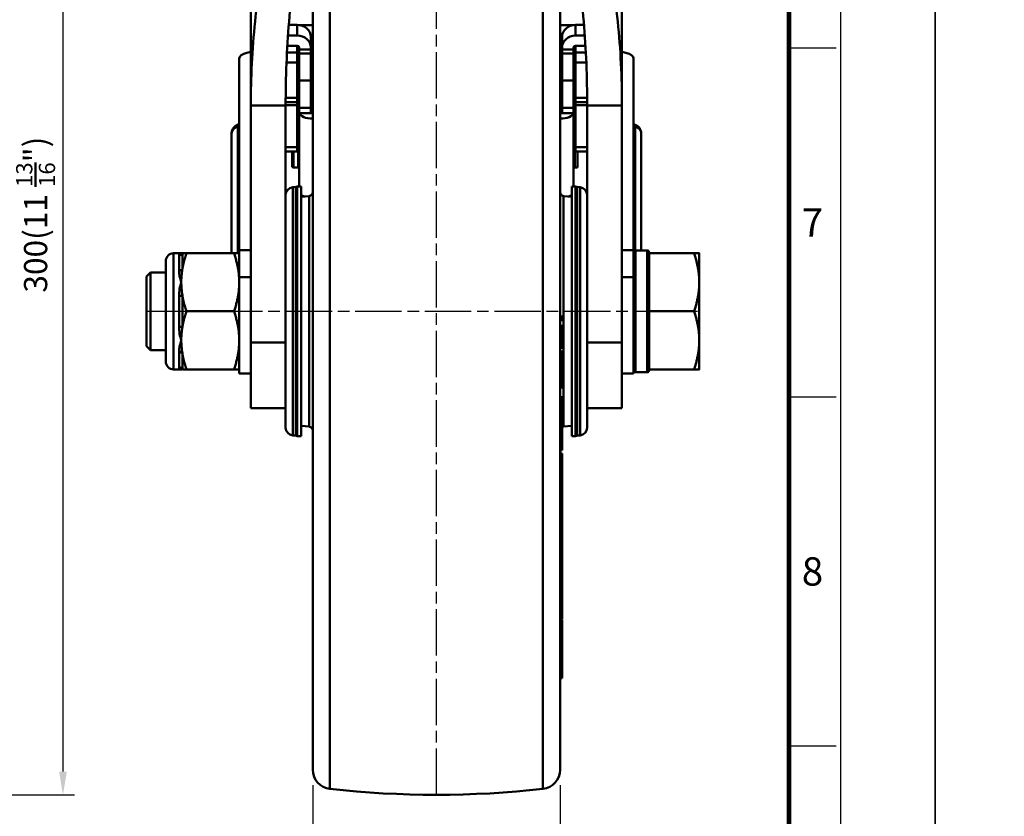
# Model space of a CAD drawing. Units: millimetres. Extents: x -862 to 2760, y -1527 to -548.
# Drawn here: x 350 to 604, y -1326 to -1120 of the extents above; entities that cross this region are included whole.
import ezdxf
from ezdxf.enums import TextEntityAlignment as Align

# ---------------------------------------------------------------- set-up
doc = ezdxf.new("R2010")
doc.units = ezdxf.units.MM
doc.linetypes.add('AM_ISO08W050', pattern=[18, 12, -1.5, 3, -1.5])
doc.layers.get('0').update_dxf_attribs({"color": 3})
for name, color, linetype, lineweight in [('AM_7', 1, 'AM_ISO08W050', 25), ('AM_VIS', 3, 'Continuous', 50), ('외형선(ISO)', 3, 'Continuous', 50), ('좁은 외형선(ISO)', 3, 'Continuous', 50)]:
    doc.layers.add(name, color=color, linetype=linetype, lineweight=lineweight)
doc.styles.add('DIM TEXT STYLE', font='romans.shx', dxfattribs={"oblique": 15, "bigfont": 'whgtxt.shx'})
doc.styles.add('SECTION', font='monosi.ttf', dxfattribs={"height": 3})
doc.dimstyles.new('SC1-3 GDOK', dxfattribs={"dimscale": 3, "dimtxt": 2, "dimasz": 2, "dimexe": 1, "dimexo": 1, "dimtad": 1, "dimdsep": 46, "dimtxsty": 'DIM TEXT STYLE', "dimcen": 0, "dimclrd": 1, "dimclre": 1, "dimclrt": 4, "dimaunit": 1, "dimadec": 0, "dimazin": 0, "dimtm": 1e-09, "dimtfac": 0.5, "dimtmove": 0, "dimatfit": 3, "dimfxl": 0, "dimfrac": 2, "dimtolj": 1, "dimarcsym": 0})

# ---------------------------------------------------------------- blocks, each defined once
blk = doc.blocks.new('*D36')
at = {"layer": 'AM_VIS', "color": 1, "lineweight": -2}
for p, q in [((323.38, -1020), (363.88, -1020)), ((360.88, -1026), (360.88, -1314)), ((184.58, -1320), (363.88, -1320))]:
    blk.add_line(p, q, dxfattribs=at)
at = {"layer": 'AM_VIS', "color": 1}
for points in [[(359.88, -1026), (361.88, -1026), (360.88, -1020)], [(359.88, -1314), (361.88, -1314), (360.88, -1320)]]:
    blk.add_solid(points, dxfattribs=at)
at = {"layer": 'Defpoints', "color": 0}
for p in [(320.38, -1020), (181.58, -1320), (360.88, -1320)]:
    blk.add_point(p, dxfattribs=at)
at = {"layer": 'AM_VIS', "color": 4, "insert": (353.8, -1170), "char_height": 6, "attachment_point": 5, "rotation": 90, "style": 'DIM TEXT STYLE'}
blk.add_mtext('\\A1;300(11 {\\H0.7x;\\S13/16;\\H1.4286x;")}', dxfattribs=at)
blk = doc.blocks.new('*D45')
at = {"layer": 'AM_VIS', "color": 1, "lineweight": -2}
for p, q in [((425.48, -1317.48), (425.48, -1347)), ((489.48, -1317.48), (489.48, -1347)), ((431.48, -1344), (483.48, -1344))]:
    blk.add_line(p, q, dxfattribs=at)
at = {"layer": 'AM_VIS', "color": 1}
for points in [[(431.48, -1343), (431.48, -1345), (425.48, -1344)], [(483.48, -1343), (483.48, -1345), (489.48, -1344)]]:
    blk.add_solid(points, dxfattribs=at)
at = {"layer": 'Defpoints', "color": 0}
for p in [(425.48, -1314.48), (489.48, -1314.48), (489.48, -1344)]:
    blk.add_point(p, dxfattribs=at)
at = {"layer": 'AM_VIS', "color": 4, "insert": (457.48, -1336.93), "char_height": 6, "attachment_point": 5, "style": 'DIM TEXT STYLE'}
blk.add_mtext('\\A1;64(2 {\\H0.7x;\\S17/32;}")', dxfattribs=at)
blk = doc.blocks.new('FORMAT-홈피용-VER')
at = {"color": 8}
for p, q in [((281.5, 163.5), (286.5, 163.5)), ((281.5, 126.5), (286.5, 126.5)), ((281.5, 89.5), (286.5, 89.5))]:
    blk.add_line(p, q, dxfattribs=at)
blk.add_lwpolyline([(0, 401), (0, 0), (297, 0), (297, 401)], close=True)
at = {"color": 5}
blk.add_lwpolyline([(10, 391), (10, 10), (287, 10), (287, 391)], close=True, dxfattribs=at)
at = {"const_width": 0.5}
blk.add_lwpolyline([(15.5, 385.5), (15.5, 15.5), (281.5, 15.5), (281.5, 385.5)], close=True, dxfattribs=at)
at = {"color": 8, "style": 'SECTION'}
for s, p in [('7', (284, 145)), ('8', (284, 108))]:
    blk.add_text(s, height=3, dxfattribs=at).set_placement(p, align=Align.MIDDLE_CENTER)

msp = doc.modelspace()

# ---------------------------------------------------------------- linework, layer by layer
at = {"layer": 'AM_7'}
for p, q in [((457.477, -1320.001), (457.477, -1020.001)), ((382.477, -1195.001), (525.477, -1195.001))]:
    msp.add_line(p, q, dxfattribs=at)
at = {"layer": '외형선(ISO)'}
for p, q in [((409.477, -1141.795), (409.477, -1048.563)), ((505.477, -1141.795), (505.477, -1048.563)), ((425.477, -1313.508), (425.477, -1083.199)), ((489.477, -1313.508), (489.477, -1083.188)), ((419.292, -1120.944), (421.477, -1120.944)), ((422.012, -1120.981), (425.477, -1120.981)), ((489.477, -1120.981), (492.942, -1120.981)), ((493.477, -1120.944), (495.662, -1120.944)), ((419.09, -1123.685), (421.477, -1123.685)), ((424.977, -1124.058), (424.977, -1126.799)), ((489.977, -1126.799), (489.977, -1124.058)), ((493.477, -1123.685), (495.864, -1123.685)), ((409.477, -1127.916), (408.477, -1128.161)), ((421.477, -1126.354), (418.921, -1126.354)), ((421.477, -1128.05), (421.477, -1126.354)), ((421.477, -1128.05), (421.477, -1130.709)), ((421.977, -1127.307), (421.977, -1126.799)), ((421.977, -1128.306), (421.977, -1127.307)), ((424.977, -1127.307), (424.977, -1126.799)), ((424.977, -1128.306), (424.977, -1127.307)), ((489.977, -1126.799), (489.977, -1127.307)), ((489.977, -1127.307), (489.977, -1128.306)), ((492.977, -1126.799), (492.977, -1127.307)), ((492.977, -1127.307), (492.977, -1128.306)), ((493.477, -1126.354), (493.477, -1128.05)), ((496.032, -1126.354), (493.477, -1126.354)), ((493.477, -1130.709), (493.477, -1128.05)), ((505.477, -1127.916), (506.477, -1128.161)), ((406.477, -1179.152), (406.477, -1129.63)), ((421.477, -1129.1), (421.977, -1129.1)), ((421.477, -1139.766), (421.477, -1130.709)), ((421.977, -1128.306), (421.977, -1135.298)), ((424.977, -1128.306), (424.977, -1135.298)), ((424.977, -1129.1), (425.477, -1129.1)), ((489.477, -1129.1), (489.977, -1129.1)), ((489.977, -1135.298), (489.977, -1128.306)), ((492.977, -1135.298), (492.977, -1128.306)), ((492.977, -1129.1), (493.477, -1129.1)), ((493.477, -1130.709), (493.477, -1139.766)), ((508.477, -1179.152), (508.477, -1129.63)), ((421.477, -1135.1), (421.977, -1135.1)), ((421.977, -1142.414), (421.977, -1135.298)), ((424.977, -1135.1), (425.477, -1135.1)), ((424.977, -1142.414), (424.977, -1135.298)), ((489.477, -1135.1), (489.977, -1135.1)), ((489.977, -1135.298), (489.977, -1142.414)), ((492.977, -1135.1), (493.477, -1135.1)), ((492.977, -1135.298), (492.977, -1142.414)), ((418.478, -1140.918), (421.477, -1140.918)), ((421.477, -1139.766), (421.477, -1140.918)), ((421.477, -1140.686), (421.977, -1140.686)), ((421.477, -1141.692), (421.477, -1140.918)), ((424.977, -1140.686), (425.477, -1140.686)), ((489.477, -1140.686), (489.977, -1140.686)), ((492.977, -1140.686), (493.477, -1140.686)), ((493.477, -1140.918), (493.477, -1139.766)), ((493.477, -1140.918), (493.477, -1141.692)), ((493.477, -1140.918), (496.475, -1140.918)), ((418.477, -1141.795), (409.477, -1141.795)), ((409.477, -1203.083), (409.477, -1141.795)), ((418.477, -1203.083), (418.477, -1141.795)), ((421.477, -1152.56), (421.477, -1141.692)), ((421.977, -1143.503), (421.977, -1142.414)), ((421.977, -1143.503), (421.977, -1162.741)), ((424.977, -1143.503), (424.977, -1142.414)), ((489.977, -1142.414), (489.977, -1143.503)), ((492.977, -1142.414), (492.977, -1143.503)), ((492.977, -1162.741), (492.977, -1143.503)), ((493.477, -1141.692), (493.477, -1152.56)), ((505.477, -1141.795), (496.477, -1141.795)), ((496.477, -1203.083), (496.477, -1141.795)), ((505.477, -1203.083), (505.477, -1141.795)), ((404.477, -1149.065), (404.477, -1180.001)), ((421.477, -1149.794), (421.677, -1149.794)), ((493.277, -1149.794), (493.477, -1149.794)), ((510.477, -1149.065), (510.477, -1179.251)), ((418.477, -1153.712), (421.477, -1153.712)), ((420.177, -1157.494), (420.177, -1153.712)), ((421.477, -1152.56), (421.477, -1153.712)), ((493.477, -1153.712), (493.477, -1152.56)), ((493.477, -1153.712), (496.477, -1153.712)), ((493.977, -1157.794), (493.977, -1153.712)), ((420.477, -1157.794), (421.677, -1157.794)), ((493.277, -1157.794), (493.977, -1157.794)), ((420.303, -1162.925), (421.072, -1162.857)), ((421.459, -1227.26), (421.459, -1162.741)), ((421.459, -1162.741), (422.484, -1162.741)), ((422.484, -1227.26), (422.484, -1162.741)), ((492.469, -1162.741), (492.469, -1227.26)), ((493.495, -1162.741), (492.469, -1162.741)), ((493.495, -1162.741), (493.495, -1227.26)), ((494.651, -1162.925), (493.882, -1162.857)), ((422.484, -1165.369), (424.564, -1165.187)), ((492.469, -1165.369), (490.39, -1165.187)), ((409.477, -1179.152), (406.477, -1179.152)), ((406.477, -1186.201), (406.477, -1179.152)), ((505.477, -1179.152), (508.477, -1179.152)), ((508.477, -1186.201), (508.477, -1179.152)), ((389.477, -1180.001), (391.477, -1180.001)), ((405.136, -1180.001), (392.817, -1180.001)), ((508.977, -1179.251), (511.977, -1179.251)), ((512.477, -1179.751), (512.477, -1180.001)), ((512.477, -1185.119), (512.477, -1180.001)), ((524.137, -1180.001), (512.477, -1180.001)), ((525.477, -1187.501), (525.477, -1180.001)), ((387.477, -1208.001), (387.477, -1182.001)), ((382.477, -1186.001), (383.477, -1185.001)), ((382.477, -1204.001), (382.477, -1186.001)), ((383.477, -1185.001), (383.477, -1205.001)), ((387.477, -1185.001), (383.477, -1185.001)), ((406.477, -1186.201), (406.477, -1211.061)), ((508.477, -1186.201), (508.477, -1211.061)), ((512.477, -1185.119), (512.477, -1189.882)), ((525.477, -1202.501), (525.477, -1187.501)), ((512.477, -1195.001), (512.477, -1189.882)), ((405.136, -1195.001), (392.817, -1195.001)), ((489.477, -1196.33), (489.977, -1196.33)), ((489.477, -1196.346), (489.977, -1196.346)), ((489.977, -1196.346), (489.977, -1196.33)), ((489.977, -1197.287), (489.977, -1196.346)), ((512.477, -1200.119), (512.477, -1195.001)), ((524.137, -1195.001), (512.477, -1195.001)), ((489.477, -1197.287), (489.977, -1197.287)), ((489.477, -1198.741), (489.977, -1198.741)), ((489.977, -1204.399), (489.977, -1201.947)), ((512.477, -1200.119), (512.477, -1204.882)), ((382.477, -1204.001), (383.477, -1205.001)), ((418.477, -1203.083), (409.477, -1203.083)), ((418.477, -1205.924), (418.477, -1203.083)), ((489.477, -1204.399), (489.977, -1204.399)), ((505.477, -1203.083), (496.477, -1203.083)), ((496.477, -1205.924), (496.477, -1203.083)), ((525.477, -1210.001), (525.477, -1202.501)), ((387.477, -1205.001), (383.477, -1205.001)), ((418.477, -1225.084), (418.477, -1205.924)), ((489.477, -1205.414), (489.977, -1205.414)), ((489.477, -1206.281), (489.977, -1206.281)), ((489.477, -1207.215), (489.977, -1207.215)), ((489.977, -1206.281), (489.977, -1205.414)), ((489.977, -1207.215), (489.977, -1206.281)), ((489.977, -1210.465), (489.977, -1207.215)), ((496.477, -1205.924), (496.477, -1225.084)), ((512.477, -1210.001), (512.477, -1204.882)), ((389.477, -1210.001), (391.477, -1210.001)), ((405.136, -1210.001), (392.817, -1210.001)), ((409.477, -1211.061), (406.477, -1211.061)), ((489.477, -1210.465), (489.977, -1210.465)), ((489.477, -1211.48), (489.977, -1211.48)), ((489.477, -1211.706), (489.977, -1211.706)), ((489.477, -1211.857), (489.977, -1211.857)), ((489.477, -1212.301), (489.977, -1212.301)), ((489.977, -1211.48), (489.977, -1210.465)), ((489.977, -1211.857), (489.977, -1211.706)), ((489.977, -1212.301), (489.977, -1211.857)), ((489.977, -1212.728), (489.977, -1212.301)), ((508.477, -1211.061), (505.477, -1211.061)), ((508.977, -1210.751), (511.977, -1210.751)), ((512.477, -1210.001), (512.477, -1210.251)), ((524.137, -1210.001), (512.477, -1210.001)), ((489.477, -1212.728), (489.977, -1212.728)), ((489.477, -1212.879), (489.977, -1212.879)), ((489.477, -1214.695), (489.977, -1214.695)), ((489.977, -1212.879), (489.977, -1212.728)), ((489.977, -1214.695), (489.977, -1212.879)), ((489.477, -1217.193), (489.977, -1217.193)), ((489.977, -1218.903), (489.977, -1217.193)), ((489.477, -1218.903), (489.977, -1218.903)), ((489.977, -1220.056), (489.977, -1218.903)), ((418.477, -1220.001), (409.477, -1220.001)), ((489.477, -1220.056), (489.977, -1220.056)), ((489.477, -1222.395), (489.977, -1222.395)), ((489.977, -1222.395), (489.977, -1220.056)), ((489.977, -1223.156), (489.977, -1222.395)), ((505.477, -1220.001), (496.477, -1220.001)), ((422.484, -1224.633), (424.564, -1224.815)), ((489.477, -1223.156), (489.977, -1223.156)), ((489.477, -1224.071), (489.977, -1224.071)), ((489.477, -1224.583), (489.977, -1224.583)), ((489.977, -1224.071), (489.977, -1223.156)), ((492.469, -1224.633), (490.39, -1224.815)), ((420.303, -1227.077), (421.072, -1227.144)), ((421.459, -1227.26), (422.484, -1227.26)), ((493.495, -1227.26), (492.469, -1227.26)), ((494.651, -1227.077), (493.882, -1227.144)), ((489.477, -1230.901), (489.977, -1230.901)), ((489.477, -1231.724), (489.977, -1231.724)), ((489.977, -1238.432), (489.977, -1236.146)), ((489.477, -1238.432), (489.977, -1238.432)), ((489.977, -1242.665), (489.977, -1238.432)), ((489.477, -1242.665), (489.977, -1242.665)), ((489.977, -1243.501), (489.977, -1242.665)), ((489.477, -1243.501), (489.977, -1243.501)), ((489.477, -1244.167), (489.977, -1244.167)), ((489.977, -1244.167), (489.977, -1243.501)), ((489.477, -1249.228), (489.977, -1249.228)), ((489.977, -1250.27), (489.977, -1249.228)), ((489.477, -1253.794), (489.977, -1253.794)), ((489.977, -1257.208), (489.977, -1253.794)), ((489.477, -1257.208), (489.977, -1257.208)), ((489.477, -1257.656), (489.977, -1257.656)), ((489.977, -1257.656), (489.977, -1257.208)), ((489.477, -1258.848), (489.977, -1258.848)), ((489.477, -1263.023), (489.977, -1263.023)), ((489.477, -1268.252), (489.977, -1268.252)), ((489.977, -1268.038), (489.977, -1267.502)), ((489.977, -1268.914), (489.977, -1268.252)), ((489.477, -1268.914), (489.977, -1268.914)), ((489.477, -1270.64), (489.977, -1270.64)), ((489.977, -1270.64), (489.977, -1268.914)), ((489.977, -1271.302), (489.977, -1270.64)), ((489.477, -1271.302), (489.977, -1271.302)), ((489.477, -1271.782), (489.977, -1271.782)), ((489.977, -1271.782), (489.977, -1271.302)), ((489.977, -1274.477), (489.977, -1271.782)), ((489.477, -1274.477), (489.977, -1274.477)), ((489.477, -1274.649), (489.977, -1274.649)), ((489.477, -1275.169), (489.977, -1275.169)), ((489.977, -1275.169), (489.977, -1274.649)), ((489.977, -1276.991), (489.977, -1275.169)), ((489.477, -1276.991), (489.977, -1276.991)), ((489.477, -1277.512), (489.977, -1277.512)), ((489.977, -1277.512), (489.977, -1276.991)), ((489.977, -1279.756), (489.977, -1277.512)), ((489.477, -1279.756), (489.977, -1279.756)), ((489.477, -1283.365), (489.977, -1283.365)), ((489.977, -1283.878), (489.977, -1283.365)), ((489.477, -1283.878), (489.977, -1283.878)), ((489.477, -1285.388), (489.977, -1285.388)), ((489.477, -1285.857), (489.977, -1285.857)), ((489.977, -1285.388), (489.977, -1283.878)), ((489.977, -1285.857), (489.977, -1285.388)), ((489.977, -1286.509), (489.977, -1285.857)), ((489.477, -1286.509), (489.977, -1286.509)), ((489.977, -1289.813), (489.977, -1286.509)), ((489.477, -1289.813), (489.977, -1289.813))]:
    msp.add_line(p, q, dxfattribs=at)
for centre, radius, start, end in [((421.677, -1150.094), 0.3, 0, 90), ((493.277, -1150.094), 0.3, 90, 180), ((420.477, -1157.494), 0.3, 180, 270), ((421.677, -1157.494), 0.3, 270, 0), ((493.277, -1157.494), 0.3, 180, 270), ((420.477, -1164.917), 2, 95, 180), ((420.984, -1161.861), 1, 275, 298.33205), ((493.969, -1161.861), 1, 241.66795, 265), ((494.477, -1164.917), 2, 0, 85), ((424.477, -1164.191), 1, 275, 0), ((490.477, -1164.191), 1, 180, 265), ((389.477, -1182.001), 2, 90, 180), ((508.977, -1179.751), 0.5, 90, 180), ((511.977, -1179.751), 0.5, 0, 90), ((389.477, -1208.001), 2, 180, 270), ((508.977, -1210.251), 0.5, 180, 270), ((511.977, -1210.251), 0.5, 270, 0), ((424.477, -1225.811), 1, 0, 85), ((490.477, -1225.811), 1, 95, 120), ((420.477, -1225.084), 2, 180, 265), ((420.984, -1228.14), 1, 61.66795, 85), ((493.969, -1228.14), 1, 95, 118.33205), ((494.477, -1225.084), 2, 275, 0), ((430.477, -1313.508), 5, 180, 263.67292), ((484.477, -1313.508), 5, 276.32708, 0), ((457.477, -1070.001), 250, 263.67292, 276.32708)]:
    msp.add_arc(centre, radius, start, end, dxfattribs=at)
for centre, major_axis, ratio, start_param, end_param in [((421.477, -1124.058), (3.5, 0), 0.8895565, 0, 1.5707963), ((493.477, -1124.058), (-3.5, 0), 0.8895565, 4.712389, 6.2831853), ((421.477, -1126.799), (3.5, 0), 0.8895565, 0, 1.5707963), ((493.477, -1126.799), (-3.5, 0), 0.8895565, 4.712389, 6.2831853), ((410.477, -1129.63), (-4, 0), 0.4240104, 5.2359878, 6.2831853), ((421.477, -1126.799), (0.5, 0), 0.8895565, 0, 1.5707963), ((493.477, -1126.799), (-0.5, 0), 0.8895565, 4.712389, 6.2831853), ((504.477, -1129.63), (4, 0), 0.4240104, 0, 1.0471976), ((425.477, -1143.578), (-3.5, 0), 0.4568252, 0.114536, 1.5707963), ((425.477, -1143.578), (-0.5, 0), 0.4568252, 0.9272952, 1.5707963), ((489.477, -1143.578), (3.5, 0), 0.4568252, 4.712389, 6.1686493), ((489.477, -1143.578), (-0.5, 0), 0.4568252, 1.5707963, 2.2142974), ((425.477, -1164.038), (3.5, 0), 0.4568252, 3.6868911, 4.0476473), ((489.477, -1164.038), (3.5, 0), 0.4568252, 5.3771307, 5.7378869), ((398.502, -1210.001), (7.025, 0), 0.00001, 2.9556339, 3.2481461)]:
    msp.add_ellipse(centre, major_axis=major_axis, ratio=ratio, start_param=start_param, end_param=end_param, dxfattribs=at)
for points, knots in [([(429.945, -1057.811), (425.809, -1063.998), (422.647, -1070.71), (420.065, -1077.578), (417.483, -1084.447), (415.497, -1091.472), (413.949, -1098.578), (412.402, -1105.684), (411.297, -1112.871), (410.565, -1120.088), (409.833, -1127.305), (409.477, -1134.552), (409.477, -1141.795)], [0, 0, 0, 0, 0.25, 0.25, 0.25, 0.5, 0.5, 0.5, 0.75, 0.75, 0.75, 1, 1, 1, 1]), ([(435.107, -1057.811), (433.015, -1061.663), (431.234, -1065.718), (428.732, -1072.416), (427.871, -1074.986), (425.344, -1083.259), (423.942, -1089.047), (422.556, -1096.122), (422.328, -1097.349), (420.853, -1105.684), (419.956, -1112.871), (418.766, -1127.305), (418.477, -1134.552), (418.477, -1141.795)], [0, 0, 0, 0, 0.1556536, 0.1556536, 0.25, 0.25, 0.4567657, 0.4567657, 0.5, 0.5, 0.75, 0.75, 1, 1, 1, 1]), ([(505.477, -1141.795), (505.477, -1138.172), (505.387, -1134.549), (505.207, -1130.929), (505.026, -1127.31), (504.755, -1123.694), (504.389, -1120.087), (504.023, -1116.479), (503.563, -1112.88), (503.001, -1109.293), (502.44, -1105.706), (501.777, -1102.133), (501.004, -1098.578), (500.23, -1095.024), (499.346, -1091.489), (498.334, -1087.984), (497.322, -1084.478), (496.184, -1081.003), (494.893, -1077.574), (493.603, -1074.146), (492.16, -1070.764), (490.529, -1067.455), (488.898, -1064.145), (487.079, -1060.908), (485.009, -1057.811)], [0, 0, 0, 0, 0.125, 0.125, 0.125, 0.25, 0.25, 0.25, 0.375, 0.375, 0.375, 0.5, 0.5, 0.5, 0.625, 0.625, 0.625, 0.75, 0.75, 0.75, 0.875, 0.875, 0.875, 1, 1, 1, 1]), ([(422, -1143.76), (421.985, -1143.703), (421.978, -1143.62), (421.977, -1143.514), (421.977, -1143.509), (421.977, -1143.503)], [-0.150999248, -0.150999248, -0.150999248, -0.150999248, -0.113329791, -0.113329791, -0.111424639, -0.111424639, -0.111424639, -0.111424639]), ([(425.177, -1143.76), (425.158, -1143.754), (425.14, -1143.746), (425.078, -1143.715), (425.039, -1143.683), (424.988, -1143.603), (424.977, -1143.554), (424.977, -1143.503)], [0.030744332, 0.030744332, 0.030744332, 0.030744332, 0.037696073, 0.037696073, 0.057138566, 0.057138566, 0.07658106, 0.07658106, 0.07658106, 0.07658106]), ([(489.977, -1143.503), (489.977, -1143.553), (489.966, -1143.602), (489.916, -1143.683), (489.877, -1143.715), (489.815, -1143.746), (489.797, -1143.754), (489.777, -1143.76)], [0.090621227, 0.090621227, 0.090621227, 0.090621227, 0.109961284, 0.109961284, 0.129301342, 0.129301342, 0.13644931, 0.13644931, 0.13644931, 0.13644931]), ([(492.977, -1143.503), (492.977, -1143.508), (492.977, -1143.513), (492.976, -1143.62), (492.968, -1143.703), (492.954, -1143.76)], [-0.192888771, -0.192888771, -0.192888771, -0.192888771, -0.191074547, -0.191074547, -0.153307598, -0.153307598, -0.153307598, -0.153307598]), ([(406.477, -1146.547), (406.46, -1146.553), (406.442, -1146.559), (406.234, -1146.639), (406.043, -1146.726), (405.658, -1146.951), (405.463, -1147.088), (405.078, -1147.455), (404.885, -1147.688), (404.608, -1148.24), (404.515, -1148.536), (404.48, -1148.921), (404.477, -1148.993), (404.477, -1149.065)], [5.42658592, 5.42658592, 5.42658592, 5.42658592, 5.44542727, 5.44542727, 5.65486678, 5.65486678, 5.86430629, 5.86430629, 6.0737458, 6.0737458, 6.24456628, 6.24456628, 6.28318531, 6.28318531, 6.28318531, 6.28318531]), ([(508.477, -1146.547), (508.494, -1146.553), (508.511, -1146.559), (508.72, -1146.639), (508.911, -1146.726), (509.295, -1146.951), (509.491, -1147.088), (509.876, -1147.455), (510.069, -1147.688), (510.345, -1148.24), (510.439, -1148.536), (510.474, -1148.921), (510.477, -1148.993), (510.477, -1149.065)], [2.28499327, 2.28499327, 2.28499327, 2.28499327, 2.30383461, 2.30383461, 2.51327412, 2.51327412, 2.72271363, 2.72271363, 2.93215314, 2.93215314, 3.10297363, 3.10297363, 3.14159265, 3.14159265, 3.14159265, 3.14159265]), ([(391.477, -1180.001), (391.477, -1180.001), (391.477, -1180.001), (391.477, -1180.001), (391.502, -1180.001), (391.599, -1180.001), (391.671, -1180.001), (391.766, -1180.001)], [-0.39141225, -0.39141225, -0.39141225, -0.39141225, -0.38956449, -0.38956449, -0.19691287, -0.19691287, 0, 0, 0, 0]), ([(391.477, -1187.501), (391.477, -1187.506), (391.477, -1187.511), (391.477, -1188.073), (391.502, -1188.631), (391.599, -1189.752), (391.671, -1190.319), (391.766, -1190.882)], [-0.39141238, -0.39141238, -0.39141238, -0.39141238, -0.38956462, -0.38956462, -0.19691292, -0.19691292, 0, 0, 0, 0]), ([(391.477, -1202.501), (391.477, -1202.506), (391.477, -1202.511), (391.477, -1203.073), (391.502, -1203.631), (391.599, -1204.752), (391.671, -1205.319), (391.766, -1205.882)], [-0.39141238, -0.39141238, -0.39141238, -0.39141238, -0.38956462, -0.38956462, -0.19691291, -0.19691291, 0, 0, 0, 0]), ([(409.477, -1220.001), (409.477, -1219.918), (409.477, -1219.795), (409.477, -1218.588), (409.477, -1216.417), (409.477, -1215.025), (409.477, -1210.593), (409.477, -1206.838), (409.477, -1203.083)], [0.61433115, 0.61433115, 0.61433115, 0.61433115, 0.64616207, 0.72028929, 0.75735289, 0.7944165, 0.7944165, 1, 1, 1, 1]), ([(505.477, -1220.001), (505.477, -1219.918), (505.477, -1219.795), (505.477, -1218.588), (505.477, -1216.417), (505.477, -1215.025), (505.477, -1210.593), (505.477, -1206.838), (505.477, -1203.083)], [0.61433115, 0.61433115, 0.61433115, 0.61433115, 0.64616207, 0.72028929, 0.75735289, 0.7944165, 0.7944165, 1, 1, 1, 1])]:
    msp.add_open_spline(points, degree=3, knots=knots, dxfattribs=at)
for points, degree in [([(496.477, -1141.795), (496.477, -1138.172), (496.331, -1130.925), (495.67, -1120.079), (494.548, -1109.28), (492.933, -1098.559), (490.776, -1087.954), (488.001, -1077.527), (484.485, -1067.382), (481.529, -1060.908), (479.846, -1057.811)], 3), ([(489.977, -1198.751), (489.977, -1198.745), (489.977, -1198.741)], 2), ([(489.977, -1199.812), (489.977, -1198.859), (489.977, -1198.751)], 2), ([(489.977, -1201.947), (489.977, -1200.721), (489.977, -1199.812)], 2), ([(489.977, -1224.814), (489.977, -1224.675), (489.977, -1224.583)], 2), ([(489.977, -1226.565), (489.977, -1225.332), (489.977, -1224.814)], 2), ([(489.977, -1228.814), (489.977, -1227.643), (489.977, -1226.565)], 2), ([(489.977, -1230.546), (489.977, -1229.986), (489.977, -1228.814)], 2), ([(489.977, -1230.901), (489.977, -1230.759), (489.977, -1230.546)], 2), ([(489.977, -1232.064), (489.977, -1231.86), (489.977, -1231.724)], 2), ([(489.977, -1233.888), (489.977, -1232.721), (489.977, -1232.064)], 2), ([(489.977, -1236.146), (489.977, -1235.002), (489.977, -1233.888)], 2), ([(489.977, -1245.533), (489.977, -1244.646), (489.977, -1244.167)], 2), ([(489.977, -1247.668), (489.977, -1246.585), (489.977, -1245.533)], 2), ([(489.977, -1249.107), (489.977, -1248.752), (489.977, -1247.668)], 2), ([(489.977, -1249.228), (489.977, -1249.18), (489.977, -1249.107)], 2), ([(489.977, -1252.419), (489.977, -1251.348), (489.977, -1250.27)], 2), ([(489.977, -1253.794), (489.977, -1253.172), (489.977, -1252.419)], 2), ([(489.977, -1258.632), (489.977, -1258.145), (489.977, -1257.656)], 2), ([(489.977, -1258.848), (489.977, -1258.743), (489.977, -1258.632)], 2), ([(489.977, -1258.861), (489.977, -1258.853), (489.977, -1258.848)], 2), ([(489.977, -1259.598), (489.977, -1258.953), (489.977, -1258.861)], 2), ([(489.977, -1261.08), (489.977, -1260.276), (489.977, -1259.598)], 2), ([(489.977, -1262.971), (489.977, -1262.114), (489.977, -1261.08)], 2), ([(489.977, -1263.023), (489.977, -1262.998), (489.977, -1262.971)], 2), ([(489.977, -1263.029), (489.977, -1263.025), (489.977, -1263.023)], 2), ([(489.977, -1263.737), (489.977, -1263.087), (489.977, -1263.029)], 2), ([(489.977, -1265.196), (489.977, -1264.388), (489.977, -1263.737)], 2), ([(489.977, -1267.502), (489.977, -1266.351), (489.977, -1265.196)], 2), ([(489.977, -1268.252), (489.977, -1268.151), (489.977, -1268.038)], 2), ([(489.977, -1280.084), (489.977, -1279.887), (489.977, -1279.756)], 2), ([(489.977, -1281.275), (489.977, -1280.589), (489.977, -1280.084)], 2), ([(489.977, -1283.217), (489.977, -1282.189), (489.977, -1281.275)], 2), ([(489.977, -1283.365), (489.977, -1283.293), (489.977, -1283.217)], 2)]:
    msp.add_open_spline(points, degree=degree, dxfattribs=at)
for points, weights in [([(391.766, -1180.001), (392.092, -1180.001), (392.817, -1180.001)], [1.01890406431, 1.02017830785, 1.00000459997]), ([(392.817, -1180.001), (392.092, -1182.174), (391.766, -1184.12)], [1.00000459997, 1.02017830785, 1.01890406431]), ([(405.136, -1180.001), (406.477, -1180.001), (406.477, -1180.001)], [1.00000459997, 1.03795723658, 1]), ([(406.477, -1187.501), (406.477, -1184.02), (405.136, -1180.001)], [1, 1.03795723658, 1.00000459997]), ([(524.137, -1180.001), (525.477, -1180.001), (525.477, -1180.001)], [1, 1.0379548493, 1]), ([(525.477, -1187.501), (525.477, -1184.02), (524.137, -1180.001)], [1, 1.0379548493, 1]), ([(391.766, -1184.12), (391.477, -1185.838), (391.477, -1187.501)], [1.01890406431, 1.01778108359, 1]), ([(405.136, -1195.001), (406.477, -1190.982), (406.477, -1187.501)], [1.00000459997, 1.03795723658, 1]), ([(524.137, -1195.001), (525.477, -1190.982), (525.477, -1187.501)], [1, 1.0379548493, 1]), ([(391.766, -1190.882), (392.092, -1192.827), (392.817, -1195.001)], [1.01890406431, 1.02017830785, 1.00000459997]), ([(392.817, -1195.001), (392.092, -1197.174), (391.766, -1199.12)], [1.00000459997, 1.02017830785, 1.01890406431]), ([(406.477, -1202.501), (406.477, -1199.02), (405.136, -1195.001)], [1, 1.03795723658, 1.00000459997]), ([(525.477, -1202.501), (525.477, -1199.02), (524.137, -1195.001)], [1, 1.0379548493, 1]), ([(391.766, -1199.12), (391.477, -1200.838), (391.477, -1202.501)], [1.01890406431, 1.01778108359, 1]), ([(405.136, -1210.001), (406.477, -1205.982), (406.477, -1202.501)], [1.00000459997, 1.03795723658, 1]), ([(524.137, -1210.001), (525.477, -1205.982), (525.477, -1202.501)], [1, 1.0379548493, 1]), ([(391.766, -1205.882), (392.092, -1207.827), (392.817, -1210.001)], [1.01890406431, 1.02017830785, 1.00000459997]), ([(392.817, -1210.001), (392.092, -1210.001), (391.766, -1210.001)], [1.00000459997, 1.02017830785, 1.01890406431]), ([(406.477, -1210.001), (406.477, -1210.001), (405.136, -1210.001)], [1, 1.03795723658, 1.00000459997]), ([(525.477, -1210.001), (525.477, -1210.001), (524.137, -1210.001)], [1, 1.0379548493, 1])]:
    msp.add_rational_spline(points, weights, degree=2, dxfattribs=at)
at = {"layer": '좁은 외형선(ISO)'}
for p, q in [((429.926, -1318.478), (429.926, -1071.524)), ((485.028, -1318.478), (485.028, -1071.524)), ((421.477, -1120.944), (421.477, -1123.685)), ((422.477, -1120.981), (422.477, -1121.074)), ((492.477, -1121.074), (492.477, -1120.981)), ((493.477, -1123.685), (493.477, -1120.944)), ((418.829, -1128.05), (421.477, -1128.05)), ((421.977, -1127.307), (424.977, -1127.307)), ((489.977, -1127.307), (492.977, -1127.307)), ((493.477, -1128.05), (496.125, -1128.05)), ((418.705, -1130.709), (421.477, -1130.709)), ((421.977, -1128.306), (424.977, -1128.306)), ((489.977, -1128.306), (492.977, -1128.306)), ((493.477, -1130.709), (496.248, -1130.709)), ((421.977, -1135.298), (424.977, -1135.298)), ((489.977, -1135.298), (492.977, -1135.298)), ((418.484, -1139.766), (421.477, -1139.766)), ((493.477, -1139.766), (496.469, -1139.766)), ((418.477, -1141.692), (421.477, -1141.692)), ((424.977, -1142.414), (421.977, -1142.414)), ((492.977, -1142.414), (489.977, -1142.414)), ((493.477, -1141.692), (496.477, -1141.692)), ((422, -1143.76), (425.177, -1143.76)), ((489.777, -1143.76), (492.954, -1143.76)), ((406.077, -1147.779), (406.077, -1180.001)), ((508.877, -1147.779), (508.877, -1179.261)), ((421.677, -1157.794), (421.677, -1149.794)), ((493.277, -1157.794), (493.277, -1149.794)), ((418.477, -1152.56), (421.477, -1152.56)), ((420.477, -1157.794), (420.477, -1153.712)), ((493.477, -1152.56), (496.477, -1152.56)), ((420.303, -1227.077), (420.303, -1162.925)), ((421.072, -1227.144), (421.072, -1162.857)), ((493.882, -1162.857), (493.882, -1227.144)), ((494.651, -1162.925), (494.651, -1227.077)), ((424.564, -1224.815), (424.564, -1165.187)), ((490.39, -1224.815), (490.39, -1165.187)), ((389.477, -1180.001), (389.477, -1210.001)), ((390.9, -1184.47), (390.9, -1180.484)), ((391.766, -1180.001), (391.766, -1184.12)), ((508.977, -1179.251), (508.977, -1210.751)), ((511.977, -1210.751), (511.977, -1179.251)), ((409.477, -1186.201), (406.477, -1186.201)), ((505.477, -1186.201), (508.477, -1186.201)), ((390.9, -1198.987), (390.9, -1191.015)), ((391.766, -1190.882), (391.766, -1199.12)), ((489.477, -1198.751), (489.977, -1198.751)), ((489.477, -1199.812), (489.977, -1199.812)), ((489.477, -1201.947), (489.977, -1201.947)), ((390.9, -1209.517), (390.9, -1205.531)), ((391.766, -1205.882), (391.766, -1210.001)), ((489.477, -1224.814), (489.977, -1224.814)), ((489.477, -1226.565), (489.977, -1226.565)), ((489.477, -1228.814), (489.977, -1228.814)), ((489.477, -1230.546), (489.977, -1230.546)), ((489.477, -1232.064), (489.977, -1232.064)), ((489.477, -1233.888), (489.977, -1233.888)), ((489.477, -1236.146), (489.977, -1236.146)), ((489.477, -1245.533), (489.977, -1245.533)), ((489.477, -1247.668), (489.977, -1247.668)), ((489.477, -1249.107), (489.977, -1249.107)), ((489.477, -1250.27), (489.977, -1250.27)), ((489.477, -1252.419), (489.977, -1252.419)), ((489.477, -1258.632), (489.977, -1258.632)), ((489.477, -1258.861), (489.977, -1258.861)), ((489.477, -1259.598), (489.977, -1259.598)), ((489.477, -1261.08), (489.977, -1261.08)), ((489.477, -1262.971), (489.977, -1262.971)), ((489.477, -1263.029), (489.977, -1263.029)), ((489.477, -1263.737), (489.977, -1263.737)), ((489.477, -1265.196), (489.977, -1265.196)), ((489.477, -1267.502), (489.977, -1267.502)), ((489.477, -1268.038), (489.977, -1268.038)), ((489.477, -1280.084), (489.977, -1280.084)), ((489.477, -1281.275), (489.977, -1281.275)), ((489.477, -1283.217), (489.977, -1283.217))]:
    msp.add_line(p, q, dxfattribs=at)
for centre, major_axis, ratio, start_param, end_param in [((406.477, -1149.065), (-2, 0), 0.9056573, 4.8525795, 6.2831853), ((405.977, -1147.336), (0.5, 0), 0.9056573, 4.9137469, 6.2831853), ((406.128, -1146.823), (0.433, -0.251), 0.8594169, 5.3197045, 5.9825175), ((508.826, -1146.823), (-0.433, -0.251), 0.8594169, 0.3006678, 0.9634808), ((508.977, -1147.336), (-0.5, 0), 0.9056573, 0, 1.3694384), ((508.477, -1149.065), (2, 0), 0.9056573, 0, 1.4306058), ((390.9, -1179.517), (-1, 0), 0.9677557, 1.5707963, 2.6177401), ((390.9, -1183.768), (1, 0), 0.7020217, 4.712389, 5.7593327), ((390.9, -1190.749), (-1, 0), 0.265734, 1.5707963, 2.6177401), ((390.9, -1199.253), (1, 0), 0.265734, 0.5238526, 1.5707963), ((390.9, -1206.233), (-1, 0), 0.7020217, 3.6654452, 4.712389), ((390.9, -1210.485), (1, 0), 0.9677557, 0.5238526, 1.5707963)]:
    msp.add_ellipse(centre, major_axis=major_axis, ratio=ratio, start_param=start_param, end_param=end_param, dxfattribs=at)
for points in [[(406.197, -1147.271), (406.118, -1147.441), (406.077, -1147.614), (406.077, -1147.779)], [(406.477, -1146.912), (406.352, -1147.025), (406.258, -1147.145), (406.197, -1147.271)], [(508.477, -1146.912), (508.602, -1147.025), (508.695, -1147.145), (508.756, -1147.271)], [(508.756, -1147.271), (508.836, -1147.441), (508.877, -1147.614), (508.877, -1147.779)]]:
    msp.add_open_spline(points, degree=3, dxfattribs=at)
for points, knots in [([(391.477, -1180.001), (391.475, -1180.001), (391.474, -1180.001), (391.143, -1180.002), (390.9, -1180.163), (390.9, -1180.484)], [-1.73057138, -1.73057138, -1.73057138, -1.73057138, -1.72882138, -1.72882138, -1.32015542, -1.32015542, -1.32015542, -1.32015542]), ([(390.9, -1184.47), (390.9, -1185.38), (391.143, -1186.414), (391.474, -1187.492), (391.475, -1187.496), (391.477, -1187.501)], [-0.40866597, -0.40866597, -0.40866597, -0.40866597, 0, 0, 0.00175, 0.00175, 0.00175, 0.00175]), ([(391.477, -1187.501), (391.475, -1187.505), (391.474, -1187.51), (391.143, -1188.588), (390.9, -1189.784), (390.9, -1191.015)], [-1.73057138, -1.73057138, -1.73057138, -1.73057138, -1.72882138, -1.72882138, -1.32015542, -1.32015542, -1.32015542, -1.32015542]), ([(390.9, -1198.987), (390.9, -1200.218), (391.143, -1201.413), (391.474, -1202.492), (391.475, -1202.496), (391.477, -1202.501)], [-0.40866597, -0.40866597, -0.40866597, -0.40866597, 0, 0, 0.00175, 0.00175, 0.00175, 0.00175]), ([(391.477, -1202.501), (391.475, -1202.505), (391.474, -1202.51), (391.143, -1203.587), (390.9, -1204.622), (390.9, -1205.531)], [-1.73057138, -1.73057138, -1.73057138, -1.73057138, -1.72882138, -1.72882138, -1.32015542, -1.32015542, -1.32015542, -1.32015542]), ([(390.9, -1209.517), (390.9, -1209.839), (391.143, -1209.999), (391.473, -1210.001), (391.474, -1210.001), (391.475, -1210.001), (391.477, -1210.001)], [-0.40866597, -0.40866597, -0.40866597, -0.40866597, 0, 0, 0, 0.00174999, 0.00174999, 0.00174999, 0.00174999])]:
    msp.add_open_spline(points, degree=3, knots=knots, dxfattribs=at)

# ---------------------------------------------------------------- block references
at = {"xscale": 2.438979326875415, "yscale": 2.438979326875415, "zscale": 2.438979326875415}
for p in [(-137.918, -1525.66), (586.459, -1525.66)]:
    msp.add_blockref('FORMAT-홈피용-VER', p, dxfattribs=at)

# ---------------------------------------------------------------- dimensions: what is measured, and where the dimension line sits
at = {"layer": 'AM_VIS'}
dim = msp.add_linear_dim(base=(360.88, -1320.001), p1=(320.38, -1020.001), p2=(181.584, -1320.001), angle=90, text='<>(11 {\\H0.7x;\\S13#16;\\H1.4286x;")}', dimstyle='SC1-3 GDOK', dxfattribs=at)
dim.commit()
dim.dimension.update_dxf_attribs({"geometry": '*D36', "text_midpoint": (353.805, -1170.001)})
dim = msp.add_linear_dim(base=(489.477, -1344.001), p1=(425.477, -1314.476), p2=(489.477, -1314.476), text='<>(2 {\\H0.7x;\\S17#32;}")', dimstyle='SC1-3 GDOK', dxfattribs=at)
dim.commit()
dim.dimension.update_dxf_attribs({"geometry": '*D45', "text_midpoint": (457.477, -1336.926)})

doc.saveas('drawing.dxf')
